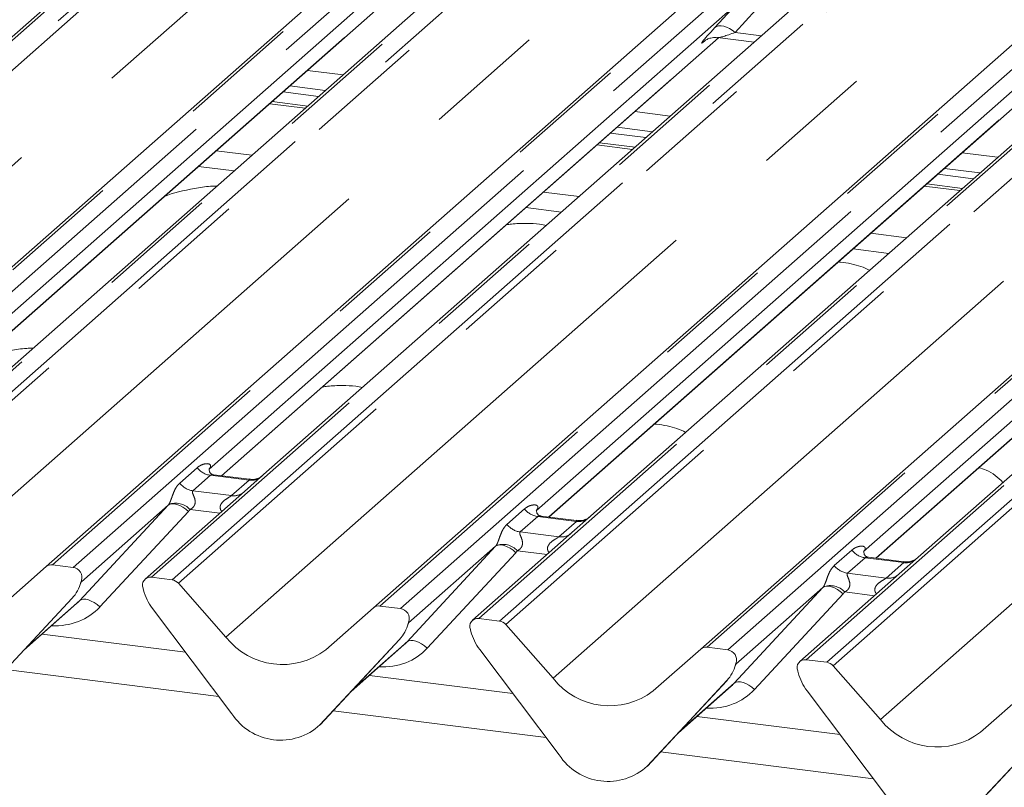
# Model space of a CAD drawing. Units: millimetres. Extents: x 5 to 415, y 2 to 292.
# Drawn here: x 279 to 290, y 132 to 141 of the extents above; entities that cross this region are included whole.
import ezdxf

# ---------------------------------------------------------------- set-up
doc = ezdxf.new("R2010")
doc.units = ezdxf.units.MM
doc.linetypes.add('PHANTOM', pattern=[12.7, 6.35, -1.27, 1.27, -1.27, 1.27, -1.27])

msp = doc.modelspace()

# ---------------------------------------------------------------- linework, layer by layer
at = {"color": 8, "linetype": 'PHANTOM', "lineweight": 0}
for p, q in [((285.5077, 145.7571), (273.8921, 135.5131)), ((274.112, 135.4854), (285.7276, 145.7294)), ((285.7937, 145.6934), (274.1781, 135.4494)), ((287.9217, 145.4529), (276.3061, 135.2089)), ((276.526, 135.1812), (288.1416, 145.4252)), ((288.9687, 145.321), (277.3531, 135.077)), ((277.573, 135.0493), (289.1886, 145.2933)), ((289.2548, 145.2574), (277.6391, 135.0134)), ((274.6799, 134.8805), (286.2761, 145.1074)), ((291.3827, 145.0169), (279.7671, 134.7729)), ((279.987, 134.7452), (291.6026, 144.9892)), ((292.4297, 144.885), (280.8141, 134.641)), ((281.034, 134.6133), (292.6497, 144.8573)), ((292.7158, 144.8213), (281.1002, 134.5773)), ((278.1409, 134.4444), (289.7371, 144.6713)), ((294.8437, 144.5808), (283.2281, 134.3368)), ((283.448, 134.3091), (295.0637, 144.5531)), ((295.8908, 144.4489), (284.2752, 134.2049)), ((284.4951, 134.1772), (296.1107, 144.4212)), ((296.1768, 144.3853), (284.5612, 134.1413)), ((281.6019, 134.0084), (293.1982, 144.2353)), ((298.3048, 144.1448), (286.6892, 133.9008)), ((286.9091, 133.8731), (298.5247, 144.1171)), ((299.3518, 144.0129), (287.7362, 133.7689)), ((287.9561, 133.7412), (299.5717, 143.9852)), ((299.6379, 143.9492), (288.0222, 133.7052)), ((285.063, 133.5723), (296.6592, 143.7992)), ((288.524, 133.1363), (300.1202, 143.3632)), ((278.0929, 136.1508), (283.3469, 140.7843)), ((286.7723, 140.4557), (286.9929, 140.6958)), ((287.2062, 140.6445), (286.9857, 140.4045)), ((281.554, 135.7147), (286.808, 140.3483)), ((286.9857, 140.4045), (287.2651, 140.3693)), ((286.6633, 140.3139), (286.6584, 140.3095)), ((282.8402, 139.9553), (282.4641, 140.0027)), ((285.015, 135.2787), (290.269, 139.9122)), ((282.0649, 139.6507), (282.4411, 139.6033)), ((286.3013, 139.5192), (285.9251, 139.5666)), ((288.476, 134.8426), (293.73, 139.4762)), ((285.5259, 139.2146), (285.9021, 139.1672)), ((289.7623, 139.0832), (289.3861, 139.1306)), ((288.987, 138.7786), (289.3632, 138.7312)), ((281.1132, 135.6367), (281.2984, 135.8)), ((281.4378, 135.7196), (281.2526, 135.5562)), ((281.8466, 135.6681), (281.4378, 135.7196)), ((281.6614, 135.5047), (281.8466, 135.6681)), ((281.2526, 135.5562), (281.6614, 135.5047)), ((280.0559, 134.3936), (280.992, 135.4044)), ((281.5377, 135.3181), (281.2228, 135.3578)), ((284.5742, 135.2006), (284.7594, 135.3639)), ((281.2059, 135.3373), (280.2699, 134.3265)), ((284.8989, 135.2835), (284.7137, 135.1202)), ((285.3076, 135.232), (284.8989, 135.2835)), ((285.1224, 135.0687), (285.3076, 135.232)), ((284.7137, 135.1202), (285.1224, 135.0687)), ((283.517, 133.9575), (284.453, 134.9683)), ((288.0352, 134.7646), (288.2205, 134.9279)), ((284.667, 134.9012), (283.7309, 133.8904)), ((284.9987, 134.8821), (284.6838, 134.9217)), ((288.3599, 134.8475), (288.1747, 134.6841)), ((288.7687, 134.796), (288.3599, 134.8475)), ((288.5835, 134.6326), (288.7687, 134.796)), ((288.1747, 134.6841), (288.5835, 134.6326)), ((280.0772, 134.603), (280.0734, 134.5942)), ((286.978, 133.5215), (287.9141, 134.5323)), ((288.128, 134.4652), (287.1919, 133.4544)), ((288.4597, 134.446), (288.1449, 134.4857)), ((279.4798, 133.8854), (280.0559, 134.3936)), ((283.5382, 134.167), (283.5344, 134.1582)), ((282.9408, 133.4494), (283.517, 133.9575)), ((286.9993, 133.7309), (286.9955, 133.7222)), ((281.5265, 133.3812), (279.2747, 133.6649)), ((286.4018, 133.0133), (286.978, 133.5215)), ((284.9876, 132.9451), (282.7357, 133.2288)), ((288.4486, 132.5091), (286.1967, 132.7928))]:
    msp.add_line(p, q, dxfattribs=at)
at = {"color": 7, "linetype": 'Continuous', "lineweight": 15}
for p, q in [((276.2399, 135.1896), (287.8555, 145.4337)), ((279.701, 134.7536), (291.3166, 144.9976)), ((283.162, 134.3175), (294.7776, 144.5616)), ((286.623, 133.8815), (298.2386, 144.1255)), ((280.8806, 141.7154), (275.0786, 136.5985)), ((284.3416, 141.2794), (278.5396, 136.1625)), ((283.5362, 141.1365), (277.9624, 136.2209)), ((278.096, 136.1504), (283.3499, 140.784)), ((287.8027, 140.8433), (282.0007, 135.7264)), ((286.9972, 140.7005), (281.4234, 135.7849)), ((281.557, 135.7143), (286.811, 140.3479)), ((291.2637, 140.4073), (285.4617, 135.2904)), ((286.8007, 140.3492), (287.1872, 140.3005)), ((290.4583, 140.2644), (284.8845, 135.3488)), ((286.6584, 140.3095), (286.6694, 140.3203)), ((294.7247, 139.9712), (288.9227, 134.8543)), ((282.277, 139.8377), (282.6532, 139.7904)), ((285.018, 135.2783), (290.272, 139.9119)), ((293.9193, 139.8284), (288.3455, 134.9128)), ((282.2063, 139.7754), (282.5825, 139.728)), ((282.4669, 139.6261), (282.0907, 139.6734)), ((288.4791, 134.8422), (293.733, 139.4758)), ((285.6674, 139.3393), (286.0435, 139.2919)), ((285.7381, 139.4017), (286.1143, 139.3543)), ((285.928, 139.19), (285.5518, 139.2374)), ((281.4992, 139.1518), (281.8754, 139.1044)), ((281.3121, 138.9868), (281.6883, 138.9394)), ((289.1284, 138.9033), (289.5046, 138.8559)), ((289.1991, 138.9656), (289.5753, 138.9183)), ((289.389, 138.754), (289.0128, 138.8013)), ((284.9603, 138.7157), (285.3364, 138.6683)), ((284.7732, 138.5507), (285.1494, 138.5033)), ((288.4213, 138.2797), (288.7975, 138.2323)), ((288.2342, 138.1147), (288.6104, 138.0673)), ((281.4297, 135.7923), (281.424, 135.7863)), ((281.8475, 135.6777), (281.4738, 135.7248)), ((282.0007, 135.7264), (281.7999, 135.5494)), ((281.7999, 135.5494), (280.748, 134.6217)), ((280.992, 135.4044), (280.0734, 134.5942)), ((284.8907, 135.3562), (284.8851, 135.3502)), ((285.3085, 135.2417), (284.9349, 135.2888)), ((285.4617, 135.2904), (285.2609, 135.1133)), ((285.2609, 135.1133), (284.209, 134.1856)), ((284.453, 134.9683), (283.5344, 134.1582)), ((288.3517, 134.9202), (288.3461, 134.9142)), ((288.7695, 134.8056), (288.3959, 134.8527)), ((288.9227, 134.8543), (288.722, 134.6773)), ((279.1992, 134.3111), (279.701, 134.7536)), ((279.987, 134.7452), (279.7671, 134.7729)), ((281.034, 134.6133), (280.8141, 134.641)), ((288.722, 134.6773), (287.67, 133.7496)), ((280.0669, 134.5799), (280.0717, 134.5918)), ((280.0692, 134.588), (280.0735, 134.6034)), ((280.7277, 134.5209), (280.7319, 134.5045)), ((281.1002, 134.5773), (281.6019, 134.0084)), ((287.9141, 134.5323), (286.9955, 133.7222)), ((279.1358, 133.5157), (279.9758, 134.4188)), ((279.1364, 133.5163), (279.9764, 134.4194)), ((279.9764, 134.4194), (279.9758, 134.4188)), ((279.464, 133.8685), (280.0238, 134.3622)), ((280.8254, 134.3117), (281.6653, 133.197)), ((282.6602, 133.875), (283.162, 134.3175)), ((283.448, 134.3091), (283.2281, 134.3368)), ((284.4951, 134.1772), (284.2752, 134.2049)), ((283.5279, 134.1439), (283.5327, 134.1557)), ((283.5303, 134.152), (283.5345, 134.1673)), ((284.5612, 134.1413), (285.063, 133.5723)), ((281.1744, 133.8485), (279.6579, 134.0395)), ((284.1887, 134.0849), (284.1929, 134.0685)), ((282.5969, 133.0796), (283.4368, 133.9827)), ((282.5975, 133.0802), (283.4374, 133.9833)), ((282.9251, 133.4325), (283.4849, 133.9261)), ((283.4374, 133.9833), (283.4368, 133.9827)), ((286.9091, 133.8731), (286.6892, 133.9008)), ((284.2864, 133.8757), (285.1263, 132.7609)), ((286.1213, 133.439), (286.623, 133.8815)), ((286.9889, 133.7078), (286.9938, 133.7197)), ((286.9913, 133.7159), (286.9955, 133.7313)), ((287.9561, 133.7412), (287.7362, 133.7689)), ((288.0222, 133.7052), (288.524, 133.1363)), ((284.6355, 133.4124), (283.119, 133.6035)), ((287.6497, 133.6488), (287.6539, 133.6324)), ((286.0579, 132.6436), (286.8978, 133.5467)), ((286.0585, 132.6442), (286.8985, 133.5473)), ((286.3861, 132.9964), (286.9459, 133.4901)), ((286.8985, 133.5473), (286.8978, 133.5467)), ((287.7474, 133.4396), (288.5874, 132.3249)), ((289.5823, 133.0029), (290.0841, 133.4454)), ((288.0965, 132.9764), (286.58, 133.1674)), ((282.5975, 133.0802), (282.5969, 133.0796)), ((289.5189, 132.2075), (290.3589, 133.1106)), ((289.5195, 132.2081), (290.3595, 133.1112)), ((286.0585, 132.6442), (286.0579, 132.6436))]:
    msp.add_line(p, q, dxfattribs=at)
at = {"color": 8, "linetype": 'PHANTOM', "lineweight": 0, "flags": 128}
for points in [[(286.9857, 140.4045), (286.9568, 140.4273), (286.9266, 140.4463), (286.8959, 140.4608), (286.866, 140.4704), (286.8377, 140.4748), (286.8121, 140.4737), (286.7901, 140.4673), (286.7723, 140.4557)], [(280.992, 135.4044), (281.009, 135.4147), (281.0307, 135.4195), (281.0563, 135.4187), (281.0847, 135.4121), (281.1151, 135.4002), (281.1461, 135.3833), (281.1768, 135.3621), (281.2059, 135.3373)], [(284.453, 134.9683), (284.4701, 134.9786), (284.4918, 134.9835), (284.5173, 134.9826), (284.5458, 134.9761), (284.5761, 134.9642), (284.6072, 134.9473), (284.6378, 134.926), (284.667, 134.9012)], [(287.9141, 134.5323), (287.9311, 134.5426), (287.9528, 134.5474), (287.9784, 134.5466), (288.0068, 134.54), (288.0371, 134.5281), (288.0682, 134.5112), (288.0988, 134.49), (288.128, 134.4652)], [(280.0559, 134.3936), (280.073, 134.4039), (280.0947, 134.4087), (280.1202, 134.4079), (280.1487, 134.4013), (280.179, 134.3894), (280.2101, 134.3725), (280.2407, 134.3513), (280.2699, 134.3265)], [(283.517, 133.9575), (283.534, 133.9678), (283.5557, 133.9727), (283.5813, 133.9718), (283.6097, 133.9653), (283.64, 133.9534), (283.6711, 133.9365), (283.7018, 133.9152), (283.7309, 133.8904)], [(286.978, 133.5215), (286.9951, 133.5318), (287.0168, 133.5366), (287.0423, 133.5358), (287.0708, 133.5292), (287.1011, 133.5173), (287.1321, 133.5004), (287.1628, 133.4792), (287.1919, 133.4544)]]:
    msp.add_lwpolyline(points, dxfattribs=at)
at = {"color": 8, "linetype": 'PHANTOM', "lineweight": 0}
for centre, radius, start, end in [((281.4679, 135.9327), 0.2153, 218.06891, 261.9838), ((281.8703, 135.8339), 0.1675, 261.87255, 305.15567), ((281.2826, 135.7694), 0.2153, 218.06891, 261.9838), ((281.6851, 135.6703), 0.1672, 261.85159, 306.41352), ((281.0711, 135.2192), 0.2055, 42.42352, 111.04356), ((284.9289, 135.4967), 0.2153, 218.06891, 261.9838), ((285.3313, 135.3978), 0.1675, 261.87255, 305.15567), ((284.7437, 135.3333), 0.2153, 218.06891, 261.9838), ((285.1461, 135.2342), 0.1672, 261.85159, 306.41352), ((284.5321, 134.7831), 0.2055, 42.42352, 111.04356), ((288.3899, 135.0606), 0.2153, 218.06891, 261.9838), ((288.7924, 134.9618), 0.1675, 261.87255, 305.15567), ((288.2047, 134.8973), 0.2153, 218.06891, 261.9838), ((288.6072, 134.7982), 0.1672, 261.85159, 306.41352), ((280.0643, 134.5939), 0.00765, 309.97484, 344.29417), ((280.1037, 134.5831), 0.0331, 143.06323, 164.82549), ((287.9932, 134.3471), 0.2055, 42.42352, 111.04356), ((283.5254, 134.1578), 0.00765, 309.97484, 344.29417), ((283.5647, 134.1471), 0.0331, 143.06323, 164.82549), ((286.9864, 133.7218), 0.00765, 309.97484, 344.29417), ((287.0258, 133.711), 0.0331, 143.06323, 164.82549)]:
    msp.add_arc(centre, radius, start, end, dxfattribs=at)
at = {"color": 7, "linetype": 'Continuous', "lineweight": 15}
for centre, radius, start, end in [((279.7553, 134.6904), 0.0834, 81.84159, 130.66121), ((279.9733, 134.6396), 0.1065, 342.02824, 82.59583), ((280.8032, 134.558), 0.0837, 82.5349, 203.55163), ((279.678, 134.6937), 0.4053, 317.28289, 344.88184), ((280.1062, 134.5944), 0.0339, 158.66387, 164.63661), ((280.6868, 134.5104), 0.0422, 14.4377, 19.60095), ((281.0192, 134.5072), 0.1071, 40.89579, 82.05816), ((281.2626, 134.6428), 0.5485, 194.60692, 217.13329), ((283.2163, 134.2543), 0.0834, 81.84159, 130.66121), ((283.4343, 134.2035), 0.1065, 342.02824, 82.59583), ((284.2643, 134.122), 0.0837, 82.5349, 203.55163), ((283.139, 134.2577), 0.4053, 317.28289, 344.88184), ((283.5672, 134.1583), 0.0339, 158.66387, 164.63661), ((284.4803, 134.0712), 0.1071, 40.89579, 82.05816), ((282.1983, 134.475), 0.7572, 218.04482, 307.59367), ((284.1478, 134.0744), 0.0422, 14.4377, 19.60095), ((284.7237, 134.2068), 0.5485, 194.60692, 217.13329), ((286.6773, 133.8183), 0.0834, 81.84159, 130.66121), ((286.8954, 133.7675), 0.1065, 342.02824, 82.59583), ((286.6001, 133.8216), 0.4053, 317.28289, 344.88184), ((287.0283, 133.7223), 0.0339, 158.66387, 164.63661), ((287.7253, 133.6859), 0.0837, 82.5349, 203.55163), ((287.9413, 133.6351), 0.1071, 40.89579, 82.05816), ((287.6088, 133.6383), 0.0422, 14.4377, 19.60095), ((288.1847, 133.7707), 0.5485, 194.60692, 217.13329), ((285.6593, 134.039), 0.7572, 218.04482, 307.59367), ((282.1807, 133.5322), 0.6148, 213.04155, 312.59694), ((289.1203, 133.6029), 0.7572, 218.04482, 307.59367), ((285.6417, 133.0962), 0.6148, 213.04155, 312.59694)]:
    msp.add_arc(centre, radius, start, end, dxfattribs=at)
at = {"color": 8, "linetype": 'PHANTOM', "lineweight": 0}
for centre, major_axis, ratio, start_param, end_param in [((286.9331, 140.6049), (0.3011, 0.3147), 0.0346325, 2.0974605, 3.5286305), ((287.0764, 140.4657), (0.2796, 0.1145), 0.0786774, 3.2800544, 4.3498573), ((281.3554, 135.8577), (-0.0367, 0.094), 0.9167705, 3.5520713, 3.6545389), ((280.9168, 135.4708), (0.0778, -0.0635), 0.822402, 6.2356576, 6.3381252), ((280.9874, 135.543), (0.2136, -0.211), 0.863409, 0.027867, 0.1303346), ((284.8164, 135.4216), (-0.0367, 0.094), 0.9167705, 3.5520713, 3.6545389), ((284.3778, 135.0348), (0.0778, -0.0635), 0.822402, 6.2356576, 6.3381252), ((284.4484, 135.1069), (0.2136, -0.211), 0.863409, 0.027867, 0.1303346), ((288.2774, 134.9856), (-0.0367, 0.094), 0.9167705, 3.5520713, 3.6545389), ((287.8388, 134.5988), (0.0778, -0.0635), 0.822402, 6.2356576, 6.3381252), ((287.9094, 134.6709), (0.2136, -0.211), 0.863409, 0.027867, 0.1303346), ((279.6871, 134.8751), (0.5695, -0.5626), 0.863409, 5.5151521, 6.3110523), ((283.1481, 134.439), (0.5695, -0.5626), 0.863409, 5.5151521, 6.3110523), ((286.6092, 134.003), (0.5695, -0.5626), 0.863409, 5.5151521, 6.3110523)]:
    msp.add_ellipse(centre, major_axis=major_axis, ratio=ratio, start_param=start_param, end_param=end_param, dxfattribs=at)
at = {"color": 7, "linetype": 'Continuous', "lineweight": 15}
for centre in [(279.6165, 134.803), (283.0775, 134.3669), (286.5385, 133.9309)]:
    msp.add_ellipse(centre, major_axis=(0.4353, -0.4138), ratio=0.8568657, start_param=6.2078067, end_param=6.2950732, dxfattribs=at)
for points, knots in [([(286.6628, 140.3146), (286.6628, 140.3146), (286.6615, 140.3135), (286.6647, 140.3162), (286.6733, 140.3221), (286.6942, 140.3341), (286.7322, 140.3475), (286.7724, 140.3542), (286.7961, 140.3483), (286.802, 140.3469)], [0, 0, 0, 0, 0.00169425, 0.13335769, 0.23252836, 0.35499945, 0.6037611, 0.90231942, 1, 1, 1, 1]), ([(281.5079, 138.7803), (281.4853, 138.7795), (281.4029, 138.7765), (281.2064, 138.7454), (281.0431, 138.707), (280.9525, 138.6694), (280.952, 138.6692)], [0, 0, 0, 0, 0.1074619, 0.3907218, 0.996434, 1, 1, 1, 1]), ([(284.9912, 138.3638), (284.9674, 138.3682), (284.9004, 138.3807), (284.773, 138.3858), (284.6533, 138.3817), (284.5851, 138.3718), (284.5674, 138.3693)], [0, 0, 0, 0, 0.1749731, 0.4936793, 0.868882, 1, 1, 1, 1]), ([(288.4073, 137.8882), (288.4063, 137.8888), (288.3518, 137.9215), (288.2478, 137.9498), (288.1323, 137.9737), (288.0849, 137.9761), (288.0775, 137.9765)], [0, 0, 0, 0, 0.0114705, 0.6204942, 0.9406376, 1, 1, 1, 1]), ([(279.5634, 137.0654), (279.5408, 137.0645), (279.4585, 137.0615), (279.2594, 137.0318), (279.1105, 136.9861), (279.0091, 136.9549)], [0, 0, 0, 0, 0.1078464, 0.3921201, 1, 1, 1, 1]), ([(283.0466, 136.6489), (283.0229, 136.6533), (282.9559, 136.6658), (282.8285, 136.6709), (282.7088, 136.6668), (282.6406, 136.6569), (282.6229, 136.6544)], [0, 0, 0, 0, 0.1749731, 0.4936793, 0.868882, 1, 1, 1, 1]), ([(286.4628, 136.1733), (286.4618, 136.1739), (286.4073, 136.2066), (286.3032, 136.2348), (286.1878, 136.2588), (286.1404, 136.2612), (286.133, 136.2616)], [0, 0, 0, 0, 0.0114705, 0.6204942, 0.9406376, 1, 1, 1, 1]), ([(281.4747, 135.7253), (281.4729, 135.7254), (281.4604, 135.7255), (281.4509, 135.7326), (281.432, 135.7423), (281.4227, 135.7805), (281.425, 135.7865), (281.4257, 135.7882)], [0, 0, 0, 0, 0.0349354, 0.237462, 0.53108904, 0.86328881, 1, 1, 1, 1]), ([(289.8183, 135.6442), (289.7916, 135.6694), (289.7391, 135.719), (289.6553, 135.7724), (289.591, 135.7923), (289.5654, 135.8003)], [0, 0, 0, 0, 0.38444728, 0.75491825, 1, 1, 1, 1]), ([(281.9859, 135.7127), (281.986, 135.7129), (281.9863, 135.7131), (281.98, 135.7083), (281.9645, 135.6983), (281.9294, 135.6826), (281.887, 135.6722), (281.8571, 135.6787), (281.8483, 135.6807)], [0, 0, 0, 0, 0.0767595, 0.1741506, 0.2913179, 0.4916971, 0.8499235, 1, 1, 1, 1]), ([(284.9358, 135.2893), (284.9339, 135.2893), (284.9214, 135.2895), (284.9119, 135.2965), (284.8931, 135.3062), (284.8837, 135.3445), (284.886, 135.3504), (284.8867, 135.3522)], [0, 0, 0, 0, 0.0349354, 0.237462, 0.531089, 0.8632888, 1, 1, 1, 1]), ([(285.4469, 135.2767), (285.4471, 135.2768), (285.4474, 135.2771), (285.441, 135.2722), (285.4255, 135.2623), (285.3905, 135.2466), (285.348, 135.2361), (285.3181, 135.2427), (285.3093, 135.2446)], [0, 0, 0, 0, 0.0767595, 0.1741506, 0.2913179, 0.4916971, 0.8499235, 1, 1, 1, 1]), ([(288.3968, 134.8533), (288.395, 134.8533), (288.3825, 134.8534), (288.3729, 134.8605), (288.3541, 134.8702), (288.3448, 134.9084), (288.3471, 134.9144), (288.3477, 134.9161)], [0, 0, 0, 0, 0.0349354, 0.237462, 0.531089, 0.8632888, 1, 1, 1, 1]), ([(288.9079, 134.8406), (288.9081, 134.8408), (288.9084, 134.841), (288.9021, 134.8362), (288.8865, 134.8262), (288.8515, 134.8105), (288.809, 134.8001), (288.7791, 134.8066), (288.7703, 134.8086)], [0, 0, 0, 0, 0.0767595, 0.1741506, 0.2913179, 0.4916971, 0.8499235, 1, 1, 1, 1]), ([(280.0718, 134.5921), (280.0718, 134.5922), (280.072, 134.593), (280.0722, 134.5932), (280.0721, 134.593), (280.072, 134.593)], [0, 0, 0, 0, 0.0991795, 0.8130529, 1, 1, 1, 1]), ([(283.5328, 134.156), (283.5328, 134.1561), (283.533, 134.157), (283.5332, 134.1571), (283.5331, 134.1569), (283.5331, 134.1569)], [0, 0, 0, 0, 0.0991795, 0.8130529, 1, 1, 1, 1]), ([(286.9939, 133.72), (286.9939, 133.7201), (286.9941, 133.7209), (286.9943, 133.7211), (286.9941, 133.7209), (286.9941, 133.7209)], [0, 0, 0, 0, 0.0991795, 0.8130529, 1, 1, 1, 1])]:
    msp.add_open_spline(points, degree=3, knots=knots, dxfattribs=at)
at = {"color": 8, "linetype": 'PHANTOM', "lineweight": 0}
for points, knots in [([(281.2984, 135.8), (281.3014, 135.8026), (281.3158, 135.8147), (281.3455, 135.8317), (281.3861, 135.8435), (281.4186, 135.843), (281.4355, 135.8334), (281.4403, 135.8224), (281.4402, 135.8128), (281.4367, 135.8024), (281.4318, 135.7954), (281.4297, 135.7923)], [0, 0, 0, 0, 0.0634524, 0.2993938, 0.5389852, 0.7349218, 0.8457839, 0.8938147, 0.9309126, 0.9690038, 1, 1, 1, 1]), ([(281.4738, 135.7245), (281.4732, 135.7247), (281.4648, 135.7271), (281.4534, 135.7257), (281.4427, 135.7231), (281.4393, 135.7206), (281.4378, 135.7196)], [0, 0, 0, 0, 0.0416187, 0.5580026, 0.8115169, 1, 1, 1, 1]), ([(281.8466, 135.6681), (281.8487, 135.6704), (281.8524, 135.6744), (281.8513, 135.6774), (281.8485, 135.6769), (281.8475, 135.6767)], [0, 0, 0, 0, 0.44786148, 0.79329449, 1, 1, 1, 1]), ([(280.9973, 135.4109), (280.9974, 135.4111), (280.9999, 135.4146), (281.0043, 135.4219), (281.0111, 135.4358), (281.0174, 135.4512), (281.027, 135.4769), (281.0407, 135.5162), (281.0583, 135.5602), (281.0812, 135.6037), (281.1022, 135.6253), (281.1132, 135.6367)], [0, 0, 0, 0, 0.0014845, 0.0396751, 0.0693315, 0.1173314, 0.1645763, 0.2945557, 0.5240082, 0.7492793, 1, 1, 1, 1]), ([(281.2526, 135.5562), (281.2505, 135.553), (281.2466, 135.5474), (281.2495, 135.5303), (281.2612, 135.5034), (281.275, 135.4685), (281.2779, 135.4372), (281.2755, 135.4171), (281.2689, 135.399), (281.2544, 135.3786), (281.2383, 135.3662), (281.2261, 135.3594), (281.2231, 135.3579), (281.2228, 135.3578)], [0, 0, 0, 0, 0.0909668, 0.161129, 0.3371756, 0.5457335, 0.6288972, 0.6839246, 0.7593195, 0.8302457, 0.9596202, 0.9958517, 1, 1, 1, 1]), ([(281.5602, 135.338), (281.5574, 135.3406), (281.549, 135.3484), (281.543, 135.3645), (281.5403, 135.3844), (281.5437, 135.4009), (281.556, 135.4267), (281.5844, 135.4552), (281.6214, 135.4789), (281.6458, 135.4936), (281.6566, 135.5007), (281.66, 135.5035), (281.6614, 135.5047)], [0, 0, 0, 0, 0.0467739, 0.1389299, 0.2005374, 0.2917559, 0.3401895, 0.5501244, 0.7743994, 0.8959549, 0.9556315, 1, 1, 1, 1]), ([(284.7594, 135.3639), (284.7625, 135.3665), (284.7768, 135.3786), (284.8065, 135.3956), (284.8472, 135.4074), (284.8796, 135.407), (284.8966, 135.3974), (284.9013, 135.3864), (284.9012, 135.3767), (284.8977, 135.3664), (284.8929, 135.3594), (284.8907, 135.3562)], [0, 0, 0, 0, 0.0634524, 0.2993938, 0.5389852, 0.7349218, 0.8457839, 0.8938147, 0.9309126, 0.9690038, 1, 1, 1, 1]), ([(284.9348, 135.2885), (284.9342, 135.2886), (284.9258, 135.291), (284.9145, 135.2896), (284.9037, 135.287), (284.9003, 135.2846), (284.8989, 135.2835)], [0, 0, 0, 0, 0.0416187, 0.5580026, 0.8115169, 1, 1, 1, 1]), ([(285.3076, 135.232), (285.3097, 135.2343), (285.3135, 135.2384), (285.3123, 135.2414), (285.3096, 135.2408), (285.3086, 135.2406)], [0, 0, 0, 0, 0.4478615, 0.7932945, 1, 1, 1, 1]), ([(284.4583, 134.9749), (284.4584, 134.975), (284.4609, 134.9786), (284.4653, 134.9858), (284.4721, 134.9997), (284.4785, 135.0152), (284.4881, 135.0408), (284.5018, 135.0802), (284.5193, 135.1242), (284.5423, 135.1676), (284.5632, 135.1892), (284.5742, 135.2006)], [0, 0, 0, 0, 0.0014845, 0.0396751, 0.0693315, 0.1173314, 0.1645763, 0.2945557, 0.5240082, 0.7492793, 1, 1, 1, 1]), ([(284.7137, 135.1202), (284.7115, 135.117), (284.7077, 135.1113), (284.7105, 135.0943), (284.7222, 135.0674), (284.736, 135.0325), (284.7389, 135.0011), (284.7365, 134.9811), (284.7299, 134.963), (284.7155, 134.9426), (284.6993, 134.9302), (284.6871, 134.9234), (284.6841, 134.9219), (284.6838, 134.9217)], [0, 0, 0, 0, 0.0909668, 0.161129, 0.3371756, 0.5457335, 0.6288972, 0.6839246, 0.7593195, 0.8302457, 0.9596202, 0.9958517, 1, 1, 1, 1]), ([(285.0212, 134.9019), (285.0184, 134.9046), (285.01, 134.9123), (285.0041, 134.9284), (285.0013, 134.9483), (285.0048, 134.9649), (285.0171, 134.9906), (285.0454, 135.0192), (285.0824, 135.0428), (285.1069, 135.0575), (285.1176, 135.0647), (285.121, 135.0675), (285.1224, 135.0687)], [0, 0, 0, 0, 0.0467739, 0.1389299, 0.2005374, 0.2917559, 0.3401895, 0.5501244, 0.7743994, 0.8959549, 0.9556315, 1, 1, 1, 1]), ([(288.2205, 134.9279), (288.2235, 134.9305), (288.2379, 134.9426), (288.2675, 134.9596), (288.3082, 134.9714), (288.3407, 134.9709), (288.3576, 134.9613), (288.3624, 134.9503), (288.3622, 134.9407), (288.3587, 134.9303), (288.3539, 134.9233), (288.3517, 134.9202)], [0, 0, 0, 0, 0.0634524, 0.2993938, 0.5389852, 0.7349218, 0.8457839, 0.8938147, 0.9309126, 0.9690038, 1, 1, 1, 1]), ([(288.3959, 134.8524), (288.3952, 134.8526), (288.3868, 134.855), (288.3755, 134.8536), (288.3647, 134.851), (288.3613, 134.8485), (288.3599, 134.8475)], [0, 0, 0, 0, 0.0416187, 0.5580026, 0.8115169, 1, 1, 1, 1]), ([(287.9194, 134.5388), (287.9195, 134.539), (287.922, 134.5425), (287.9264, 134.5498), (287.9331, 134.5637), (287.9395, 134.5792), (287.9491, 134.6048), (287.9628, 134.6441), (287.9803, 134.6881), (288.0033, 134.7316), (288.0242, 134.7532), (288.0352, 134.7646)], [0, 0, 0, 0, 0.0014845, 0.0396751, 0.0693315, 0.1173314, 0.1645763, 0.2945557, 0.5240082, 0.7492793, 1, 1, 1, 1]), ([(288.7687, 134.796), (288.7708, 134.7983), (288.7745, 134.8024), (288.7734, 134.8053), (288.7706, 134.8048), (288.7696, 134.8046)], [0, 0, 0, 0, 0.4478615, 0.7932945, 1, 1, 1, 1]), ([(288.1747, 134.6841), (288.1725, 134.6809), (288.1687, 134.6753), (288.1715, 134.6582), (288.1832, 134.6313), (288.1971, 134.5964), (288.1999, 134.5651), (288.1976, 134.545), (288.191, 134.5269), (288.1765, 134.5065), (288.1604, 134.4941), (288.1481, 134.4874), (288.1452, 134.4858), (288.1449, 134.4857)], [0, 0, 0, 0, 0.0909668, 0.161129, 0.3371756, 0.5457335, 0.6288972, 0.6839246, 0.7593195, 0.8302457, 0.9596202, 0.9958517, 1, 1, 1, 1]), ([(288.4823, 134.4659), (288.4794, 134.4685), (288.471, 134.4763), (288.4651, 134.4924), (288.4623, 134.5123), (288.4658, 134.5288), (288.4781, 134.5546), (288.5065, 134.5831), (288.5434, 134.6068), (288.5679, 134.6215), (288.5786, 134.6286), (288.582, 134.6314), (288.5835, 134.6326)], [0, 0, 0, 0, 0.0467739, 0.1389299, 0.2005374, 0.2917559, 0.3401895, 0.5501244, 0.7743994, 0.8959549, 0.9556315, 1, 1, 1, 1]), ([(280.0717, 134.5918), (280.0722, 134.5938), (280.0732, 134.5977), (280.074, 134.6019), (280.0739, 134.6033), (280.0737, 134.6035), (280.0736, 134.6035), (280.0735, 134.6034), (280.0735, 134.6034)], [0, 0, 0, 0, 0.4466278, 0.8607877, 0.917991, 0.9566386, 0.9915272, 1, 1, 1, 1]), ([(280.0746, 134.6067), (280.0748, 134.6069), (280.0753, 134.6073), (280.0766, 134.6075), (280.0772, 134.6058), (280.0772, 134.6039), (280.0772, 134.603)], [0, 0, 0, 0, 0.0708701, 0.2005267, 0.610693, 1, 1, 1, 1]), ([(283.5327, 134.1557), (283.5332, 134.1577), (283.5342, 134.1616), (283.5351, 134.1658), (283.5349, 134.1673), (283.5348, 134.1674), (283.5346, 134.1674), (283.5345, 134.1673), (283.5345, 134.1673)], [0, 0, 0, 0, 0.4466278, 0.8607877, 0.917991, 0.9566386, 0.9915272, 1, 1, 1, 1]), ([(283.5356, 134.1707), (283.5358, 134.1708), (283.5364, 134.1713), (283.5376, 134.1715), (283.5383, 134.1697), (283.5382, 134.1679), (283.5382, 134.167)], [0, 0, 0, 0, 0.0708701, 0.2005267, 0.610693, 1, 1, 1, 1]), ([(286.9938, 133.7197), (286.9943, 133.7217), (286.9953, 133.7256), (286.9961, 133.7298), (286.9959, 133.7312), (286.9958, 133.7314), (286.9957, 133.7314), (286.9956, 133.7313), (286.9955, 133.7313)], [0, 0, 0, 0, 0.4466278, 0.8607877, 0.917991, 0.9566386, 0.9915272, 1, 1, 1, 1]), ([(286.9966, 133.7346), (286.9968, 133.7348), (286.9974, 133.7352), (286.9986, 133.7354), (286.9993, 133.7337), (286.9993, 133.7318), (286.9993, 133.7309)], [0, 0, 0, 0, 0.0708701, 0.2005267, 0.610693, 1, 1, 1, 1])]:
    msp.add_open_spline(points, degree=3, knots=knots, dxfattribs=at)

doc.saveas('drawing.dxf')
